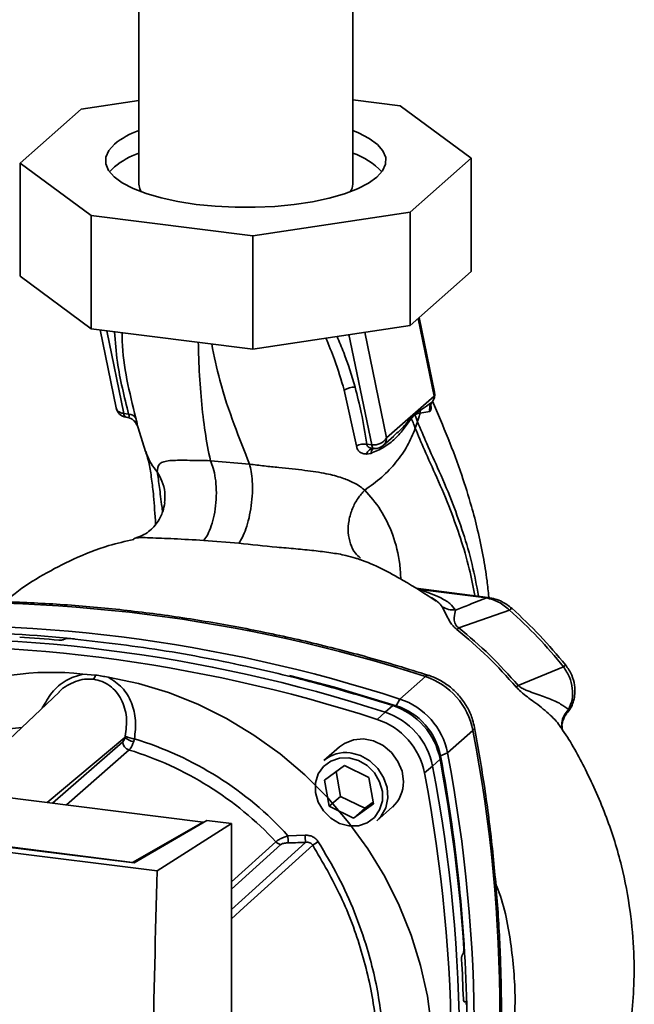
# Paper-space layout 'Blatt1' of a CAD drawing. Units: millimetres. Extents: x 0 to 5940, y 0 to 4200.
# Drawn here: x 4970 to 5047, y 1697 to 1820 of the extents above; entities that cross this region are included whole.
import ezdxf

# ---------------------------------------------------------------- set-up
doc = ezdxf.new("R2010")
doc.units = ezdxf.units.MM
doc.header["$LTSCALE"] = 10

psp = doc.layouts.new('Blatt1')

# ---------------------------------------------------------------- linework, layer by layer
at = {"color": 7, "linetype": 'Continuous', "lineweight": 35}
for p, q in [((5011.89, 1799.13), (5011.89, 1877.56)), ((4985.19, 1872.39), (4985.19, 1799.13)), ((4985.19, 1809.55), (4978.02, 1808.48)), ((5017.8, 1808.89), (5011.89, 1809.64)), ((5026.67, 1802.35), (5017.8, 1808.89)), ((4978.02, 1808.48), (4970.41, 1801.76)), ((4970.41, 1801.76), (4979.27, 1795.22)), ((4970.41, 1801.76), (4970.41, 1787.62)), ((5019.05, 1795.63), (5026.67, 1802.35)), ((5026.67, 1802.35), (5026.67, 1788.21)), ((4981.56, 1800.64), (4982.17, 1801.29)), ((4979.27, 1795.22), (4999.42, 1792.68)), ((4979.27, 1795.22), (4979.27, 1781.07)), ((4999.42, 1792.68), (5019.05, 1795.63)), ((5019.05, 1795.63), (5019.05, 1781.49)), ((4999.42, 1792.68), (4999.42, 1778.54)), ((5026.67, 1788.21), (5019.05, 1781.49)), ((4979.27, 1781.07), (4970.41, 1787.62)), ((5020.03, 1782.35), (5022.03, 1772.67)), ((5022.09, 1773.15), (5020.17, 1782.47)), ((4999.42, 1778.54), (4979.27, 1781.07)), ((4980.36, 1780.94), (4982.37, 1771.21)), ((4981.19, 1780.83), (4983.33, 1770.5)), ((5019.05, 1781.49), (4999.42, 1778.54)), ((5016.11, 1767.45), (5013.38, 1780.64)), ((5011.41, 1780.34), (5014.25, 1766.6)), ((5010.83, 1773.42), (5012.35, 1766.45)), ((5022.03, 1772.67), (5016.11, 1767.45)), ((5021.83, 1771.98), (5021.78, 1771.9)), ((5019.64, 1770.46), (5020.33, 1770.92)), ((5020.33, 1770.92), (5020.27, 1770.54)), ((5020.27, 1770.54), (5021.49, 1770.75)), ((4983.33, 1770.5), (4983.93, 1770.41)), ((4983.62, 1770.03), (4983.79, 1770.01)), ((4984.77, 1769.4), (4984.85, 1769.27)), ((4984.92, 1769.37), (4986.05, 1765.74)), ((5019.21, 1769.89), (5019.64, 1770.34)), ((5019.64, 1770.46), (5019.64, 1770.34)), ((5019.69, 1768.66), (5019.97, 1769.48)), ((4984.87, 1769.22), (4984.85, 1769.27)), ((4984.87, 1769.22), (4984.95, 1769.05)), ((5015.69, 1766.5), (5017.03, 1767.68)), ((5017, 1767.71), (5016.9, 1767.61)), ((5014.25, 1766.6), (5013.64, 1766.67)), ((4999.01, 1764.18), (4994.13, 1764.61)), ((5013.6, 1765.44), (5014.15, 1765.53)), ((4993.3, 1754.67), (4997.67, 1754.31)), ((5028.74, 1747.56), (5019.74, 1748.7)), ((5028.56, 1747.49), (5020.24, 1748.54)), ((5021.71, 1747.52), (5022.32, 1747.12)), ((5031.46, 1745.97), (5025.12, 1743.76)), ((4975.9, 1742.34), (4975.88, 1742.32)), ((5038.19, 1738.89), (5032.53, 1736.57)), ((4978.23, 1737.99), (4979.8, 1737.86)), ((5017.78, 1734.87), (5020.96, 1737.67)), ((4975.25, 1735.74), (4962.26, 1723.41)), ((5015.92, 1733.23), (5016.88, 1734.05)), ((5017.32, 1734.04), (5017.78, 1734.87)), ((5014.94, 1732.33), (5015.92, 1733.23)), ((5038.53, 1733.04), (5038.81, 1733.56)), ((4973.78, 1721.96), (4983.47, 1730.08)), ((5023.71, 1728.14), (5026.89, 1730.95)), ((5038.04, 1731.05), (5038.04, 1731.04)), ((4993.24, 1719.51), (4914.1, 1729.48)), ((4974.45, 1721.87), (4983.2, 1729.54)), ((5010.23, 1728.9), (5008.28, 1727.18)), ((4983.98, 1728.51), (4976.16, 1721.66)), ((5023.71, 1728.14), (5022.83, 1727.79)), ((5008.36, 1724.76), (5010.84, 1726.56)), ((5010.84, 1726.56), (5013.89, 1725.07)), ((5021.85, 1726.5), (5020.84, 1725.64)), ((5022.78, 1727.36), (5021.85, 1726.5)), ((5009.81, 1725.82), (5010.35, 1722.72)), ((4987.48, 1713.41), (4900.53, 1724.36)), ((4984.62, 1714.41), (4905.15, 1724.42)), ((4906.05, 1724.35), (4984.41, 1714.48)), ((5008.94, 1721.48), (5008.36, 1724.76)), ((5013.89, 1725.07), (5014.46, 1721.79)), ((5010.35, 1722.72), (5008.94, 1721.48)), ((5010.35, 1722.72), (5013.4, 1721.24)), ((5011.99, 1719.99), (5008.94, 1721.48)), ((5014.46, 1721.79), (5011.99, 1719.99)), ((5013.4, 1721.24), (5014.43, 1721.98)), ((5013.4, 1721.24), (5011.99, 1719.99)), ((5014.9, 1719.68), (5016.84, 1721.4)), ((4984.41, 1714.48), (4993.24, 1719.51)), ((4993.68, 1719.71), (4984.62, 1714.41)), ((4987.48, 1713.41), (4996.77, 1719.32)), ((4993.24, 1719.51), (4993.24, 1719.45)), ((4996.77, 1719.32), (4993.68, 1719.71)), ((4996.77, 1617.5), (4996.77, 1719.32)), ((5003.81, 1717.81), (5005.95, 1717.88)), ((4996.77, 1712.05), (5002.29, 1717.06)), ((4996.77, 1711.13), (5002.93, 1716.73)), ((4984.41, 1714.43), (4984.41, 1714.48)), ((5025.6, 1703.01), (5025.61, 1703.03)), ((5025.93, 1697.12), (5025.76, 1697.11)), ((5025.78, 1697.1), (5025.88, 1697.1)), ((5025.87, 1697.09), (5025.79, 1697.09)), ((5025.88, 1697.1), (5025.87, 1697.09))]:
    psp.add_line(p, q, dxfattribs=at)
at = {"color": 7, "linetype": 'Continuous', "lineweight": 35, "flags": 128}
for points in [[(5011.89, 1805.83), (5012.59, 1805.53), (5013.93, 1804.83), (5014.96, 1804.07), (5015.65, 1803.27), (5016, 1802.44), (5015.99, 1801.61), (5015.62, 1800.79), (5014.91, 1799.99), (5013.86, 1799.24), (5012.5, 1798.54), (5010.86, 1797.91), (5008.96, 1797.37), (5006.86, 1796.92), (5004.58, 1796.58), (5002.18, 1796.35), (4999.71, 1796.23), (4997.21, 1796.24), (4994.74, 1796.36), (4992.35, 1796.6), (4990.08, 1796.95), (4987.99, 1797.4), (4986.11, 1797.95), (4984.48, 1798.58), (4983.14, 1799.28), (4982.11, 1800.04), (4981.42, 1800.84), (4981.08, 1801.66), (4981.09, 1802.5), (4981.45, 1803.32), (4982.17, 1804.12), (4982.17, 1804.12)], [(4985.51, 1798.16), (4985.31, 1798.53), (4985.19, 1799.13)], [(4984.78, 1769.39), (4984.76, 1769.42), (4984.66, 1769.56)], [(4984.95, 1769.05), (4984.87, 1769.24), (4984.78, 1769.39)], [(5014.55, 1766.13), (5014.5, 1766.15), (5014.45, 1766.18), (5014.4, 1766.23), (5014.35, 1766.3), (5014.31, 1766.39), (5014.28, 1766.49), (5014.25, 1766.6)], [(5014.61, 1766.14), (5014.55, 1766.13), (5014.55, 1766.13)], [(5028.56, 1747.49), (5028.66, 1747.55), (5028.75, 1747.56)], [(4981.37, 1737.59), (4985.16, 1736.8), (4988.9, 1735.67), (4992.56, 1734.22), (4996.12, 1732.45), (4999.55, 1730.37), (5002.82, 1728.02), (5005.9, 1725.39), (5008.77, 1722.53), (5011.4, 1719.44), (5013.78, 1716.16), (5015.88, 1712.71), (5017.68, 1709.11), (5019.18, 1705.41), (5020.36, 1701.63), (5021.21, 1697.79), (5021.72, 1693.94)], [(5003.98, 1737.8), (5009.6, 1736.34), (5017.32, 1734.04)], [(5020.96, 1737.67), (5021.15, 1737.81), (5021.32, 1737.83), (5021.34, 1737.82)], [(5027.09, 1731.31), (5027.09, 1731.29), (5027.05, 1731.12), (5026.89, 1730.95)], [(5018.21, 1724.56), (5018.04, 1725.85), (5017.53, 1727.09), (5016.73, 1728.19), (5015.68, 1729.06), (5014.48, 1729.64), (5013.21, 1729.89), (5011.97, 1729.78), (5010.84, 1729.34), (5010.23, 1728.9)], [(5011.59, 1728.14), (5012.85, 1727.81), (5014.02, 1727.15), (5015.01, 1726.22), (5015.74, 1725.08), (5016.17, 1723.81), (5016.25, 1722.52), (5016, 1721.3), (5015.41, 1720.23), (5014.9, 1719.68)], [(5011.41, 1727.52), (5012.6, 1727.2), (5013.69, 1726.56), (5014.59, 1725.65), (5015.24, 1724.55), (5015.58, 1723.35), (5015.58, 1722.15), (5015.24, 1721.03), (5014.59, 1720.1), (5013.69, 1719.42), (5012.6, 1719.05), (5011.41, 1719.03), (5010.23, 1719.35), (5009.14, 1719.99), (5008.23, 1720.9), (5007.58, 1721.99), (5007.25, 1723.2), (5007.25, 1724.4), (5007.58, 1725.52), (5008.23, 1726.45), (5009.14, 1727.13), (5010.23, 1727.49), (5011.41, 1727.52)], [(4996.77, 1708.62), (4999.32, 1710.92), (5006.01, 1716.98)], [(5006.9, 1716.63), (4998.3, 1708.85), (4996.77, 1707.46)]]:
    psp.add_lwpolyline(points, dxfattribs=at)
at = {"color": 7, "linetype": 'Continuous', "lineweight": 35}
for centre, radius, start, end in [((4988.95, 1795.66), 10.84, 110.299, 128.7226), ((4988.95, 1792.83), 10.84, 110.299, 128.7226), ((5009.17, 1794.84), 8.6, 42.4162, 71.5522), ((5010.13, 1799.17), 1.76, 324.7082, 358.5881), ((5012.05, 1771.58), 2.2, 86.7483, 123.5908), ((5020.62, 1772.85), 1.5, 322.3014, 11.6813), ((5021.35, 1773.01), 0.758, 333.555, 10.8462), ((4983.83, 1771.52), 1.5, 191.7419, 261.5864), ((4983.87, 1770.51), 0.542, 181.2877, 241.7657), ((4983.93, 1769.34), 1.07, 33.0031, 89.6457), ((5020.53, 1769.95), 1.32, 175.5656, 182.5353), ((5014.53, 1768.45), 1.87, 261.3869, 327.6348), ((5013.31, 1764.6), 2.09, 81.0075, 117.5096), ((5014.53, 1765.18), 0.959, 85.2148, 164.6038), ((5014.7, 1767.63), 1.5, 265.8909, 311.3658), ((4962.59, 1557.81), 189.1, 72.0219, 93.6166), ((5031.95, 1745.63), 0.594, 111.0533, 145.7637), ((4959.41, 1555), 189.1, 72.0219, 93.6166), ((4957.55, 1553.37), 189.1, 72.0219, 93.6166), ((4959.33, 1562.32), 180.95, 84.3399, 93.8355), ((4958.11, 1557.32), 185.69, 84.7062, 86.2231), ((4956.59, 1552.51), 189.05, 72.0219, 93.6166), ((5037.33, 1740.08), 1.47, 305.6454, 319.4716), ((4974.29, 1701.38), 36.82, 83.8607, 139.2646), ((4978.66, 1738.09), 1.16, 319.7911, 348.6058), ((5018.18, 1729.25), 8.87, 11.0352, 71.7841), ((5094.04, 1666.18), 93.48, 131.1461, 131.3412), ((5014.13, 1725.67), 8.82, 11.0352, 71.7841), ((5014.75, 1726.22), 8.23, 11.0352, 71.7841), ((5015, 1726.44), 8.87, 11.0352, 71.7841), ((5013.15, 1724.8), 8.87, 11.0352, 71.7841), ((4973.47, 1699.63), 31.82, 95.1925, 128.6095), ((5012.18, 1723.95), 8.82, 11.0352, 71.7841), ((4984.78, 1731.48), 1.92, 227.186, 263.5585), ((4984.96, 1733.22), 3.33, 244.1388, 264.7491), ((4841.47, 1695.52), 188.77, 349.1837, 10.8163), ((4984.31, 1729.57), 1.11, 181.6047, 252.6186), ((4972.22, 1689), 42.75, 42.3635, 73.0836), ((4971.8, 1688.64), 41.69, 42.9829, 73.0039), ((5010.99, 1724.03), 4.16, 81.7953, 130.7075), ((4831.29, 1691.86), 194.88, 0.4715, 10.626), ((4837.96, 1692.71), 189.1, 349.2026, 10.7974), ((4836.44, 1691.08), 188.77, 349.1837, 10.8163), ((4828.23, 1691), 197.92, 3.6657, 10.5839), ((4835.46, 1690.23), 188.73, 349.1837, 10.8163), ((5014.05, 1724.48), 4.16, 312.1118, 1.0239), ((5014.63, 1717.94), 10.83, 180.6985, 185.3866), ((5014.5, 1717.99), 8.55, 180.7519, 186.7862), ((5003.08, 1717.8), 1.08, 222.9083, 261.9255), ((5024.98, 1689.62), 32.51, 122.3718, 123.7957), ((4833.55, 1691.13), 192.24, 1.8739, 3.3561)]:
    psp.add_arc(centre, radius, start, end, dxfattribs=at)
for points, knots in [([(4982.16, 1780.71), (4982.26, 1779.45), (4982.52, 1776.07), (4983.39, 1772.59), (4983.93, 1770.41)], [0, 0, 0, 0, 0.3720952, 1, 1, 1, 1]), ([(4984.82, 1769.92), (4984.43, 1771.53), (4983.64, 1774.75), (4983.12, 1778.31), (4983.11, 1780.24), (4983.11, 1780.59)], [0, 0, 0, 0, 0.448989, 0.898383, 1, 1, 1, 1]), ([(4994.13, 1764.61), (4993.89, 1765.79), (4993.43, 1768.16), (4992.99, 1772.07), (4992.71, 1775.77), (4992.65, 1778.37), (4992.62, 1779.39)], [0, 0, 0, 0, 0.2714713, 0.5462083, 0.8217615, 1, 1, 1, 1]), ([(5008.54, 1779.91), (5008.91, 1779.01), (5009.8, 1776.84), (5010.45, 1774.69), (5010.83, 1773.42)], [0, 0, 0, 0, 0.410263, 1, 1, 1, 1]), ([(5012.17, 1773.78), (5011.75, 1775.23), (5011.12, 1777.34), (5010.22, 1779.45), (5009.93, 1780.12)], [0, 0, 0, 0, 0.685339, 1, 1, 1, 1]), ([(4999.01, 1764.18), (4998.37, 1765.8), (4997.08, 1769.06), (4995.36, 1774.02), (4994.61, 1777.65), (4994.29, 1779.18)], [0, 0, 0, 0, 0.364047, 0.732123, 1, 1, 1, 1]), ([(5013.64, 1766.67), (5013.44, 1767.99), (5013.09, 1770.34), (5012.45, 1772.73), (5012.17, 1773.78)], [0, 0, 0, 0, 0.559976, 1, 1, 1, 1]), ([(5020.33, 1770.92), (5020.42, 1770.98), (5020.68, 1771.13), (5021.18, 1771.46), (5021.55, 1771.74), (5021.78, 1771.9)], [0, 0, 0, 0, 0.176506, 0.500252, 1, 1, 1, 1]), ([(5021.78, 1771.9), (5021.72, 1771.82), (5021.61, 1771.65), (5021.51, 1771.36), (5021.46, 1771.05), (5021.48, 1770.85), (5021.49, 1770.75)], [0, 0, 0, 0, 0.247289, 0.499999, 0.752709, 1, 1, 1, 1]), ([(5028.86, 1747.61), (5028.79, 1748.29), (5028.62, 1750.01), (5028.15, 1752.8), (5027.51, 1755.9), (5026.62, 1759.3), (5025.41, 1763.15), (5023.76, 1767.55), (5022.5, 1770.5), (5021.85, 1772.03)], [0, 0, 0, 0, 0.071047, 0.18189, 0.306222, 0.423882, 0.585207, 0.784692, 1, 1, 1, 1]), ([(4982.38, 1771.22), (4982.41, 1771.12), (4982.47, 1770.89), (4982.81, 1770.62), (4983.16, 1770.54), (4983.33, 1770.5)], [0, 0, 0, 0, 0.2842836, 0.6421418, 1, 1, 1, 1]), ([(5021.49, 1770.75), (5021.53, 1770.78), (5021.61, 1770.83), (5021.66, 1771.12), (5021.67, 1771.4), (5021.64, 1771.61), (5021.63, 1771.66)], [0, 0, 0, 0, 0.312414, 0.617158, 0.917406, 1, 1, 1, 1]), ([(4983.87, 1770.01), (4983.86, 1770.01), (4983.84, 1770), (4983.81, 1770.01), (4983.79, 1770.01)], [0, 0, 0, 0, 0.353193, 1, 1, 1, 1]), ([(4983.93, 1770.41), (4983.95, 1770.37), (4983.98, 1770.28), (4984, 1770.15), (4983.97, 1770.04), (4983.9, 1770.02), (4983.87, 1770.01)], [0, 0, 0, 0, 0.169653, 0.340093, 0.694841, 1, 1, 1, 1]), ([(4983.89, 1770.01), (4984.02, 1769.96), (4984.32, 1769.86), (4984.53, 1769.67), (4984.64, 1769.57)], [0, 0, 0, 0, 0.458724, 1, 1, 1, 1]), ([(4984.95, 1769.05), (4984.97, 1769.04), (4985, 1769.02), (4985, 1769.17), (4984.95, 1769.45), (4984.87, 1769.77), (4984.82, 1769.92)], [0, 0, 0, 0, 0.2453496, 0.4945274, 0.7468179, 1, 1, 1, 1]), ([(5014.15, 1765.53), (5014.7, 1765.76), (5015.8, 1766.22), (5017.21, 1767.35), (5018.17, 1768.43), (5018.8, 1769.36), (5019.08, 1769.71), (5019.21, 1769.89)], [0, 0, 0, 0, 0.251105, 0.501036, 0.749925, 0.874582, 1, 1, 1, 1]), ([(5019.22, 1770.05), (5018.85, 1769.59), (5018.22, 1768.8), (5017.36, 1768.03), (5017, 1767.71)], [0, 0, 0, 0, 0.580796, 1, 1, 1, 1]), ([(5019.21, 1769.89), (5019.3, 1769.66), (5019.46, 1769.24), (5019.62, 1768.84), (5019.69, 1768.66)], [0, 0, 0, 0, 0.557981, 1, 1, 1, 1]), ([(5019.64, 1770.46), (5019.56, 1770.38), (5019.42, 1770.25), (5019.28, 1770.11), (5019.22, 1770.05)], [0, 0, 0, 0, 0.560077, 1, 1, 1, 1]), ([(5019.64, 1770.34), (5019.75, 1770.4), (5019.98, 1770.53), (5020.18, 1770.54), (5020.28, 1770.54)], [0, 0, 0, 0, 0.495614, 1, 1, 1, 1]), ([(5019.97, 1769.48), (5019.91, 1769.64), (5019.8, 1769.93), (5019.68, 1770.21), (5019.64, 1770.34)], [0, 0, 0, 0, 0.561479, 1, 1, 1, 1]), ([(5020.27, 1770.54), (5020.23, 1770.36), (5020.14, 1770.01), (5020.03, 1769.66), (5019.97, 1769.48)], [0, 0, 0, 0, 0.499152, 1, 1, 1, 1]), ([(5019.97, 1769.48), (5020.34, 1768.58), (5021.16, 1766.61), (5022.75, 1763.19), (5024.32, 1759.46), (5025.7, 1755.57), (5026.82, 1751.79), (5027.33, 1749.04), (5027.58, 1747.71)], [0, 0, 0, 0, 0.150261, 0.32836, 0.526782, 0.68447, 0.847059, 1, 1, 1, 1]), ([(5013.38, 1760.95), (5014.11, 1761.47), (5015.56, 1762.5), (5017.34, 1764.39), (5018.79, 1766.45), (5019.39, 1767.92), (5019.69, 1768.66)], [0, 0, 0, 0, 0.250676, 0.499744, 0.749997, 1, 1, 1, 1]), ([(5019.69, 1768.66), (5020.06, 1767.77), (5020.86, 1765.82), (5022.44, 1762.44), (5023.99, 1758.77), (5025.36, 1754.94), (5026.42, 1751.41), (5026.91, 1748.89), (5027.12, 1747.77)], [0, 0, 0, 0, 0.154333, 0.336865, 0.539695, 0.700461, 0.865796, 1, 1, 1, 1]), ([(5016.11, 1767.45), (5016.09, 1767.29), (5016.05, 1766.96), (5015.87, 1766.63), (5015.71, 1766.53), (5015.69, 1766.51)], [0, 0, 0, 0, 0.454176, 0.908351, 1, 1, 1, 1]), ([(4987.49, 1763.21), (4986.97, 1763.89), (4986.38, 1764.69), (4986.13, 1765.62), (4986.09, 1765.75)], [0, 0, 0, 0, 0.864344, 1, 1, 1, 1]), ([(5012.35, 1766.45), (5012.39, 1766.3), (5012.46, 1765.99), (5012.76, 1765.67), (5013.14, 1765.47), (5013.45, 1765.45), (5013.6, 1765.44)], [0, 0, 0, 0, 0.253081, 0.50549, 0.754394, 1, 1, 1, 1]), ([(5014.61, 1766.14), (5014.48, 1766.15), (5014.23, 1766.16), (5013.92, 1766.26), (5013.73, 1766.4), (5013.65, 1766.54), (5013.64, 1766.62), (5013.64, 1766.67)], [0, 0, 0, 0, 0.27768, 0.535592, 0.772771, 0.886415, 1, 1, 1, 1]), ([(5014.59, 1766.18), (5014.53, 1766.15), (5014.39, 1766.09), (5014.23, 1765.87), (5014.17, 1765.64), (5014.15, 1765.53)], [0, 0, 0, 0, 0.284235, 0.649798, 1, 1, 1, 1]), ([(4986.09, 1765.65), (4986.22, 1765.2), (4986.5, 1764.3), (4986.79, 1762.45), (4987.08, 1760.02), (4987.21, 1757.91), (4987.29, 1756.7)], [0, 0, 0, 0, 0.243202, 0.483802, 0.702663, 1, 1, 1, 1]), ([(4994.13, 1764.61), (4993.11, 1764.63), (4991.04, 1764.67), (4988.88, 1764.67), (4987.59, 1764.32), (4987.52, 1763.59), (4987.49, 1763.21)], [0, 0, 0, 0, 0.2292, 0.469491, 0.725763, 1, 1, 1, 1]), ([(4994.13, 1764.61), (4994.25, 1764.31), (4994.51, 1763.69), (4994.77, 1762.44), (4994.9, 1760.97), (4994.85, 1759.38), (4994.63, 1757.82), (4994.27, 1756.47), (4993.82, 1755.38), (4993.47, 1754.9), (4993.3, 1754.67)], [0, 0, 0, 0, 0.111605, 0.233945, 0.364659, 0.5, 0.635341, 0.766055, 0.888395, 1, 1, 1, 1]), ([(4999.01, 1764.18), (4999.09, 1763.89), (4999.26, 1763.27), (4999.38, 1762.04), (4999.39, 1760.59), (4999.25, 1759.01), (4998.97, 1757.47), (4998.58, 1756.12), (4998.14, 1755.03), (4997.82, 1754.54), (4997.67, 1754.31)], [0, 0, 0, 0, 0.111728, 0.2341, 0.364761, 0.5, 0.635239, 0.7659, 0.888272, 1, 1, 1, 1]), ([(5013.38, 1760.95), (5013.38, 1760.95), (5013.37, 1760.95), (5013.36, 1760.97), (5013.31, 1761.01), (5013.11, 1761.16), (5012.66, 1761.49), (5011.82, 1761.98), (5010.48, 1762.53), (5008.53, 1763.04), (5005.87, 1763.44), (5003.17, 1763.71), (5000.81, 1763.95), (4999.62, 1764.1), (4999.01, 1764.18)], [0, 0, 0, 0, 0.000162, 0.001487, 0.005208, 0.01933, 0.073905, 0.162163, 0.281295, 0.427614, 0.597407, 0.78772, 0.890976, 1, 1, 1, 1]), ([(4987.49, 1763.21), (4987.71, 1762.83), (4988.16, 1762.05), (4988.5, 1760.71), (4988.44, 1759.79), (4988.41, 1759.34)], [0, 0, 0, 0, 0.318258, 0.667335, 1, 1, 1, 1]), ([(4987.49, 1763.21), (4987.59, 1762.59), (4987.77, 1761.37), (4987.98, 1759.62), (4988.14, 1758.41), (4988.16, 1758.22)], [0, 0, 0, 0, 0.460538, 0.917225, 1, 1, 1, 1]), ([(5013.38, 1760.95), (5013.09, 1760.62), (5012.48, 1759.92), (5011.8, 1758.62), (5011.36, 1757.15), (5011.27, 1755.63), (5011.56, 1754.23), (5012.1, 1753.13), (5012.63, 1752.65), (5012.84, 1752.45)], [0, 0, 0, 0, 0.129678, 0.272113, 0.424532, 0.582482, 0.740431, 0.89285, 1, 1, 1, 1]), ([(5017.88, 1749.82), (5017.85, 1750.45), (5017.75, 1752.43), (5016.95, 1755.45), (5015.42, 1758.62), (5014.07, 1760.17), (5013.38, 1760.95)], [0, 0, 0, 0, 0.1316, 0.41483, 0.703991, 1, 1, 1, 1]), ([(4988.43, 1759.35), (4988.37, 1759), (4988.25, 1758.26), (4987.55, 1756.82), (4986.28, 1755.49), (4985.11, 1755.07), (4984.52, 1754.85)], [0, 0, 0, 0, 0.209002, 0.450355, 0.720769, 1, 1, 1, 1]), ([(4984.56, 1754.79), (4983.52, 1754.55), (4980.92, 1753.95), (4977.13, 1752.44), (4973.27, 1750.43), (4970.42, 1748.64), (4968.92, 1747.34), (4968.5, 1746.97)], [0, 0, 0, 0, 0.174682, 0.436106, 0.673313, 0.907874, 1, 1, 1, 1]), ([(4984.55, 1754.85), (4984.56, 1754.86), (4984.95, 1755.07), (4986.6, 1754.98), (4989.52, 1754.88), (4992.02, 1754.74), (4993.3, 1754.67)], [0, 0, 0, 0, 0.006801, 0.31899, 0.651378, 1, 1, 1, 1]), ([(4997.67, 1754.31), (4999.24, 1754.14), (5001.57, 1753.89), (5004.76, 1753.62), (5007.03, 1753.4), (5009.13, 1753.14), (5010.9, 1752.85), (5011.84, 1752.56), (5012.23, 1752.44)], [0, 0, 0, 0, 0.318371, 0.472857, 0.621423, 0.76468, 0.9017, 1, 1, 1, 1]), ([(5012.23, 1752.44), (5012.38, 1752.41), (5012.55, 1752.37), (5012.69, 1752.31), (5012.71, 1752.3)], [0, 0, 0, 0, 0.8369171, 1, 1, 1, 1]), ([(5022.3, 1747.09), (5020.94, 1747.97), (5017.86, 1749.96), (5014.62, 1751.65), (5012.73, 1752.3), (5012.71, 1752.3)], [0, 0, 0, 0, 0.4413588, 0.9962399, 1, 1, 1, 1]), ([(5024.7, 1745.98), (5024.5, 1746.26), (5024.09, 1746.8), (5022.61, 1747.68), (5021.14, 1748.21), (5020.24, 1748.54)], [0, 0, 0, 0, 0.279543, 0.559963, 1, 1, 1, 1]), ([(5028.56, 1747.49), (5027.84, 1747.21), (5026.56, 1746.7), (5025.27, 1746.2), (5024.7, 1745.98)], [0, 0, 0, 0, 0.560002, 1, 1, 1, 1]), ([(5031.46, 1745.97), (5031.02, 1746.34), (5030.13, 1747.09), (5029.08, 1747.36), (5028.56, 1747.49)], [0, 0, 0, 0, 0.5013868, 1, 1, 1, 1]), ([(5031.74, 1746.19), (5031.34, 1746.49), (5030.44, 1747.19), (5029.36, 1747.43), (5028.75, 1747.56)], [0, 0, 0, 0, 0.438722, 1, 1, 1, 1]), ([(5021.34, 1737.82), (5020.05, 1738.22), (5016.33, 1739.39), (5010.14, 1741.1), (5002.76, 1742.85), (4995.35, 1744.3), (4987.92, 1745.45), (4980.49, 1746.31), (4973.07, 1746.86), (4965.67, 1747.12), (4958.3, 1747.09), (4953.43, 1746.82), (4950.99, 1746.68)], [0, 0, 0, 0, 0.055572, 0.160538, 0.265504, 0.370463, 0.475414, 0.580356, 0.685288, 0.790209, 0.895119, 1, 1, 1, 1]), ([(5022.32, 1747.12), (5022.35, 1747.09), (5022.71, 1746.86), (5022.88, 1746.61), (5023.04, 1746.38)], [0, 0, 0, 0, 0.087688, 1, 1, 1, 1]), ([(5023.04, 1746.38), (5023.22, 1746.04), (5023.49, 1745.51), (5023.94, 1744.6), (5024.38, 1743.99), (5024.72, 1743.69), (5024.89, 1743.54)], [0, 0, 0, 0, 0.483441, 0.732702, 0.863647, 1, 1, 1, 1]), ([(5024.7, 1745.98), (5024.4, 1745.99), (5023.81, 1746), (5023.3, 1746.25), (5023.04, 1746.38)], [0, 0, 0, 0, 0.499999, 1, 1, 1, 1]), ([(5038.45, 1739.13), (5037.4, 1740.37), (5035.3, 1742.86), (5032.93, 1745.08), (5031.74, 1746.19)], [0, 0, 0, 0, 0.499999, 1, 1, 1, 1]), ([(5025.12, 1743.76), (5025.05, 1743.81), (5024.92, 1743.9), (5024.78, 1744.06), (5024.68, 1744.23), (5024.55, 1744.58), (5024.55, 1745.27), (5024.64, 1745.69), (5024.7, 1745.98)], [0, 0, 0, 0, 0.054087, 0.106698, 0.160831, 0.217939, 0.466594, 1, 1, 1, 1]), ([(5038.19, 1738.89), (5037.14, 1740.14), (5035.04, 1742.63), (5032.65, 1744.85), (5031.46, 1745.97)], [0, 0, 0, 0, 0.499966, 1, 1, 1, 1]), ([(5025.12, 1743.76), (5025.07, 1743.71), (5024.99, 1743.63), (5024.92, 1743.57), (5024.89, 1743.54)], [0, 0, 0, 0, 0.560006, 1, 1, 1, 1]), ([(5032.53, 1736.57), (5031.37, 1737.85), (5029.06, 1740.42), (5026.43, 1742.65), (5025.12, 1743.76)], [0, 0, 0, 0, 0.499884, 1, 1, 1, 1]), ([(4975.9, 1742.34), (4975.93, 1742.35), (4975.98, 1742.38), (4976.12, 1742.42), (4976.28, 1742.44), (4976.43, 1742.44), (4976.51, 1742.43), (4976.54, 1742.43)], [0, 0, 0, 0, 0.2202503, 0.4404584, 0.6617795, 0.8848725, 1, 1, 1, 1]), ([(4976.54, 1742.43), (4980.33, 1741.99), (4987.92, 1741.12), (4998.46, 1739.06), (5008.13, 1736.72), (5013.97, 1734.94), (5016.88, 1734.05)], [0, 0, 0, 0, 0.28071, 0.561135, 0.780941, 1, 1, 1, 1]), ([(5024.89, 1743.54), (5026.2, 1742.43), (5028.82, 1740.21), (5031.13, 1737.64), (5032.29, 1736.36)], [0, 0, 0, 0, 0.500182, 1, 1, 1, 1]), ([(4975.88, 1742.32), (4975.85, 1742.31), (4975.79, 1742.27), (4975.66, 1742.24), (4975.49, 1742.22), (4975.35, 1742.22), (4975.27, 1742.22), (4975.24, 1742.23)], [0, 0, 0, 0, 0.220312, 0.440581, 0.661976, 0.885105, 1, 1, 1, 1]), ([(5038.19, 1738.89), (5038.45, 1738.47), (5038.99, 1737.63), (5039.34, 1736.2), (5039.33, 1734.78), (5038.99, 1733.96), (5038.81, 1733.56)], [0, 0, 0, 0, 0.249147, 0.499356, 0.749935, 1, 1, 1, 1]), ([(5038.56, 1733.07), (5038.62, 1733.12), (5039.05, 1733.56), (5039.42, 1734.43), (5039.64, 1735.58), (5039.59, 1736.67), (5039.25, 1737.94), (5038.73, 1738.71), (5038.45, 1739.13)], [0, 0, 0, 0, 0.03947, 0.286721, 0.422947, 0.588234, 0.781257, 1, 1, 1, 1]), ([(4978.23, 1737.99), (4977.5, 1737.77), (4976.05, 1737.32), (4974.28, 1735.75), (4973.53, 1734.41), (4973.16, 1733.76)], [0, 0, 0, 0, 0.337073, 0.675662, 1, 1, 1, 1]), ([(4979.8, 1737.86), (4980.06, 1737.82), (4980.59, 1737.74), (4981.11, 1737.64), (4981.37, 1737.59)], [0, 0, 0, 0, 0.499738, 1, 1, 1, 1]), ([(4981.37, 1737.59), (4982, 1737.2), (4983.24, 1736.42), (4984.37, 1734.44), (4984.91, 1732.21), (4984.74, 1730.67), (4984.66, 1729.9)], [0, 0, 0, 0, 0.248477, 0.498056, 0.748663, 1, 1, 1, 1]), ([(5027.09, 1731.31), (5027.01, 1731.63), (5026.82, 1732.47), (5026.27, 1733.76), (5025.38, 1735.09), (5024.26, 1736.25), (5022.96, 1737.16), (5021.95, 1737.62), (5021.41, 1737.8), (5021.34, 1737.82)], [0, 0, 0, 0, 0.111105, 0.284324, 0.458622, 0.634126, 0.810517, 0.976045, 1, 1, 1, 1]), ([(4979.55, 1737.33), (4979.18, 1737.35), (4978.42, 1737.39), (4977.29, 1737.1), (4976.25, 1736.54), (4975.52, 1736.1), (4975.26, 1735.75), (4975.25, 1735.74)], [0, 0, 0, 0, 0.2423606, 0.4910075, 0.7320253, 0.9892382, 1, 1, 1, 1]), ([(4983.51, 1730.22), (4983.61, 1731.02), (4983.81, 1732.6), (4983.24, 1734.51), (4982.42, 1735.78), (4981.6, 1736.55), (4980.64, 1737.11), (4979.91, 1737.26), (4979.55, 1737.33)], [0, 0, 0, 0, 0.254972, 0.506725, 0.634993, 0.755174, 0.879157, 1, 1, 1, 1]), ([(5032.29, 1736.36), (5032.47, 1736.17), (5033.19, 1735.43), (5034.7, 1734.43), (5036.33, 1733.06), (5037.49, 1731.96), (5037.79, 1731.38), (5037.84, 1731.29)], [0, 0, 0, 0, 0.0832831, 0.3237099, 0.635292, 0.9409163, 1, 1, 1, 1]), ([(5038.81, 1733.56), (5038.52, 1733.79), (5037.91, 1734.26), (5036.37, 1734.94), (5034.86, 1735.49), (5033.67, 1735.9), (5033.07, 1736.18), (5032.74, 1736.38), (5032.6, 1736.51), (5032.53, 1736.57)], [0, 0, 0, 0, 0.247433, 0.503877, 0.762484, 0.888388, 0.947405, 0.974759, 1, 1, 1, 1]), ([(5038.81, 1733.56), (5038.61, 1733.32), (5038.19, 1732.82), (5037.92, 1731.91), (5038.01, 1731.32), (5038.06, 1731.04)], [0, 0, 0, 0, 0.331808, 0.683387, 1, 1, 1, 1]), ([(5038.04, 1731.04), (5038.01, 1731.21), (5037.96, 1731.53), (5038.07, 1732.26), (5038.36, 1732.72), (5038.55, 1733.02)], [0, 0, 0, 0, 0.268107, 0.5281, 1, 1, 1, 1]), ([(5027.08, 1660.4), (5027.32, 1661.67), (5028.01, 1665.34), (5028.93, 1671.47), (5029.74, 1678.81), (5030.26, 1686.21), (5030.48, 1693.67), (5030.4, 1701.16), (5030.03, 1708.68), (5029.35, 1716.22), (5028.41, 1723.77), (5027.53, 1728.79), (5027.09, 1731.31)], [0, 0, 0, 0, 0.055607, 0.160471, 0.265347, 0.370236, 0.475136, 0.580048, 0.68497, 0.789902, 0.894843, 1, 1, 1, 1]), ([(5030.88, 1664.93), (5031.28, 1665.25), (5033.09, 1666.72), (5036.18, 1670.15), (5039.82, 1675.11), (5042.69, 1680.58), (5044.65, 1685.73), (5045.89, 1690.38), (5046.63, 1694.62), (5047, 1698.81), (5047.02, 1703.39), (5046.56, 1708.55), (5045.48, 1714.22), (5043.65, 1720.18), (5041.11, 1725.83), (5039.1, 1729.55), (5037.93, 1731.2), (5037.86, 1731.3)], [0, 0, 0, 0, 0.021625, 0.099496, 0.195703, 0.282578, 0.359797, 0.426688, 0.483116, 0.53824, 0.600766, 0.671031, 0.74889, 0.833628, 0.920269, 0.995172, 1, 1, 1, 1]), ([(4983.2, 1729.54), (4983.26, 1729.6), (4983.36, 1729.73), (4983.44, 1729.97), (4983.47, 1730.08)], [0, 0, 0, 0, 0.558032, 1, 1, 1, 1]), ([(4983.51, 1730.22), (4983.5, 1730.19), (4983.49, 1730.14), (4983.48, 1730.1), (4983.47, 1730.08)], [0, 0, 0, 0, 0.556457, 1, 1, 1, 1]), ([(4983.98, 1728.51), (4984.03, 1728.56), (4984.13, 1728.66), (4984.28, 1728.9), (4984.43, 1729.21), (4984.52, 1729.45), (4984.56, 1729.58)], [0, 0, 0, 0, 0.239693, 0.486215, 0.739631, 1, 1, 1, 1]), ([(4984.66, 1729.9), (4984.64, 1729.84), (4984.61, 1729.73), (4984.58, 1729.63), (4984.56, 1729.58)], [0, 0, 0, 0, 0.557513, 1, 1, 1, 1]), ([(5002.29, 1717.06), (5002.37, 1717.12), (5002.53, 1717.25), (5002.91, 1717.45), (5003.34, 1717.64), (5003.65, 1717.75), (5003.81, 1717.81)], [0, 0, 0, 0, 0.25791, 0.529051, 0.75073, 1, 1, 1, 1]), ([(5005.95, 1717.88), (5006.11, 1717.87), (5006.43, 1717.86), (5006.88, 1717.71), (5007.29, 1717.45), (5007.48, 1717.2), (5007.58, 1717.07)], [0, 0, 0, 0, 0.251292, 0.50141, 0.750949, 1, 1, 1, 1]), ([(5002.93, 1716.73), (5002.98, 1716.76), (5003.09, 1716.83), (5003.42, 1716.9), (5003.69, 1716.92), (5003.85, 1716.92)], [0, 0, 0, 0, 0.279563, 0.560003, 1, 1, 1, 1]), ([(5003.85, 1716.92), (5004.26, 1716.93), (5004.97, 1716.95), (5005.69, 1716.97), (5006.01, 1716.98)], [0, 0, 0, 0, 0.56, 1, 1, 1, 1]), ([(5006.9, 1716.63), (5006.85, 1716.7), (5006.75, 1716.83), (5006.53, 1716.95), (5006.27, 1717), (5006.1, 1716.99), (5006.01, 1716.98)], [0, 0, 0, 0, 0.230327, 0.468498, 0.724232, 1, 1, 1, 1]), ([(5006.9, 1716.63), (5008.13, 1714.52), (5010.59, 1710.29), (5013.11, 1703.45), (5014.7, 1696.46), (5015.22, 1689.45), (5014.7, 1682.63), (5013.11, 1676.17), (5010.59, 1670.17), (5008.13, 1666.76), (5006.9, 1665.05)], [0, 0, 0, 0, 0.125013, 0.250019, 0.375025, 0.500028, 0.625031, 0.750035, 0.875013, 1, 1, 1, 1]), ([(5007.58, 1717.07), (5008.44, 1715.63), (5010.15, 1712.77), (5012.16, 1708.28), (5014.04, 1702.94), (5015.43, 1696.71), (5015.9, 1690.44), (5015.63, 1685.09), (5014.93, 1680.61), (5013.57, 1675.64), (5011.31, 1670.24), (5008.84, 1666.79), (5007.58, 1665.03)], [0, 0, 0, 0, 0.085473, 0.168779, 0.250129, 0.375819, 0.500028, 0.582754, 0.66603, 0.750074, 0.872726, 1, 1, 1, 1]), ([(4987.31, 1609.16), (4987.1, 1618.66), (4986.66, 1637.67), (4986.62, 1664.73), (4986.88, 1689.98), (4987.28, 1705.6), (4987.48, 1713.41)], [0, 0, 0, 0, 0.279902, 0.560023, 0.780098, 1, 1, 1, 1]), ([(5030.17, 1685.72), (5030.64, 1687.27), (5031.77, 1691.01), (5032.35, 1697.37), (5031.7, 1704.48), (5030.76, 1709.4), (5029.74, 1711.76), (5029.69, 1711.86)], [0, 0, 0, 0, 0.189581, 0.456541, 0.722751, 0.988229, 1, 1, 1, 1]), ([(5025.47, 1702.39), (5025.46, 1702.44), (5025.46, 1702.55), (5025.48, 1702.73), (5025.52, 1702.88), (5025.56, 1702.97), (5025.59, 1703), (5025.6, 1703.01)], [0, 0, 0, 0, 0.225668, 0.451403, 0.675272, 0.896057, 1, 1, 1, 1]), ([(5025.61, 1703.03), (5025.63, 1703.06), (5025.67, 1703.11), (5025.71, 1703.24), (5025.74, 1703.4), (5025.75, 1703.54), (5025.75, 1703.63), (5025.74, 1703.66)], [0, 0, 0, 0, 0.2182813, 0.4365239, 0.6559285, 0.8780886, 1, 1, 1, 1]), ([(5025.87, 1697.09), (5025.85, 1697.08), (5025.81, 1697.06), (5025.76, 1697.1), (5025.72, 1697.2), (5025.7, 1697.31), (5025.69, 1697.39), (5025.69, 1697.42)], [0, 0, 0, 0, 0.2203119, 0.440581, 0.6619763, 0.885105, 1, 1, 1, 1]), ([(5025.88, 1697.1), (5025.9, 1697.11), (5025.94, 1697.13), (5025.99, 1697.09), (5026.03, 1696.99), (5026.05, 1696.88), (5026.06, 1696.8), (5026.06, 1696.77)], [0, 0, 0, 0, 0.22025, 0.440458, 0.661779, 0.884872, 1, 1, 1, 1])]:
    psp.add_open_spline(points, degree=3, knots=knots, dxfattribs=at)
psp.add_open_spline([(5022.03, 1772.67), (5022.02, 1772.53), (5021.99, 1772.25), (5021.85, 1772.02), (5021.78, 1771.9)], degree=3, dxfattribs=at)

doc.saveas('drawing.dxf')
